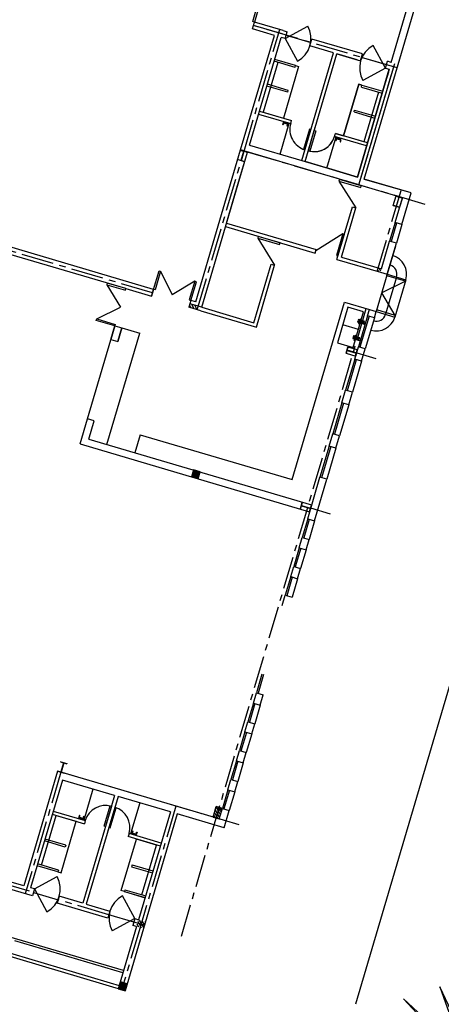
# Model space of a CAD drawing. Units: millimetres. Extents: x 4460992 to 10952404, y -1960957 to 76065.
# Drawn here: x 9111841 to 9124869, y -422940 to -392535 of the extents above; entities that cross this region are included whole.
import ezdxf

# ---------------------------------------------------------------- set-up
doc = ezdxf.new("R2010")
doc.units = ezdxf.units.MM
doc.header["$LTSCALE"] = 800
doc.header["$MEASUREMENT"] = 0
doc.linetypes.add('CENTER', pattern=[2, 1.25, -0.25, 0.25, -0.25])
doc.layers.get('0').update_dxf_attribs({"linetype": 'CONTINUOUS'})
for name, color, linetype in [('01', 8, 'CONTINUOUS'), ('02', 7, 'CONTINUOUS'), ('1', 7, 'CONTINUOUS'), ('HATCH1', 8, 'CONTINUOUS'), ('KICHTHUOC', 1, 'CONTINUOUS'), ('LABEL', 1, 'CONTINUOUS'), ('manh', 8, 'CONTINUOUS'), ('S4CO', 4, 'CONTINUOUS'), ('TEXT', 3, 'CONTINUOUS'), ('TRUC', 1, 'CENTER'), ('TUONG', 4, 'CONTINUOUS')]:
    doc.layers.add(name, color=color, linetype=linetype)
pattern_1 = [(298.57236, (9142586.845, -348981.225), (54.888363, 29.891765), [])]

# ---------------------------------------------------------------- blocks, each defined once
blk = doc.blocks.new('cay1')
at = {"layer": 'TEXT', "linetype": 'Continuous'}
blk.add_line((-115553, 57339, 1038), (-115553, 57339, 1038), dxfattribs=at)
blk.add_line((-115553, 57339, 1038), (-115553, 57339, 1038), dxfattribs=at)
blk.add_line((-115553, 57339, 1038), (-115553, 57339, 1038), dxfattribs=at)
blk.add_line((-115553, 57339, 1038), (-115553, 57339, 1038), dxfattribs=at)
blk.add_line((-115553, 57339, 1038), (-115553, 57339, 1038), dxfattribs=at)
blk.add_line((-115553, 57339, 1038), (-115553, 57339, 1038), dxfattribs=at)
blk.add_line((-115553, 57339, 1038), (-115553, 57339, 1038), dxfattribs=at)
blk.add_line((-115553, 57339, 1038), (-115553, 57339, 1038), dxfattribs=at)
blk.add_line((-115553, 57339, 1038), (-115553, 57339, 1038), dxfattribs=at)
blk.add_line((-115553, 57339, 1038), (-115553, 57339, 1038), dxfattribs=at)
blk.add_line((-115553, 57339, 1038), (-115553, 57339, 1038), dxfattribs=at)
blk.add_line((-115553, 57339, 1038), (-115553, 57339, 1038), dxfattribs=at)
blk.add_line((-115553, 57339, 1038), (-115553, 57339, 1038), dxfattribs=at)
blk.add_line((-115553, 57339, 1038), (-115553, 57339, 1038), dxfattribs=at)
blk.add_line((-115553, 57339, 1038), (-115553, 57339, 1038), dxfattribs=at)
blk.add_line((-115553, 57339, 1038), (-115553, 57339, 1038), dxfattribs=at)
blk.add_line((-115553, 57339, 1038), (-115553, 57339, 1038), dxfattribs=at)
blk.add_line((-115553, 57339, 1038), (-115553, 57339, 1038), dxfattribs=at)
blk.add_line((-115553, 57339, 1038), (-115553, 57339, 1038), dxfattribs=at)
blk.add_line((-115553, 57339, 1038), (-115553, 57339, 1038), dxfattribs=at)
blk.add_line((-115553, 57339, 1038), (-115553, 57339, 1038), dxfattribs=at)
blk.add_line((-115553, 57339, 1038), (-115553, 57339, 1038), dxfattribs=at)
blk.add_line((-115553, 57339, 1038), (-115553, 57339, 1038), dxfattribs=at)
blk.add_line((-115553, 57339, 1038), (-115553, 57339, 1038), dxfattribs=at)
blk.add_line((-115553, 57339, 1038), (-115553, 57339, 1038), dxfattribs=at)
blk.add_line((-115553, 57339, 1038), (-115553, 57339, 1038), dxfattribs=at)
blk.add_line((-115553, 57339, 1038), (-115553, 57339, 1038), dxfattribs=at)
blk.add_line((-115553, 57339, 1038), (-115553, 57339, 1038), dxfattribs=at)
blk.add_line((-115553, 57339, 1038), (-115553, 57339, 1038), dxfattribs=at)
blk.add_line((-115553, 57339, 1038), (-115553, 57339, 1038), dxfattribs=at)
blk.add_line((-115553, 57339, 1038), (-115553, 57339, 1038), dxfattribs=at)
blk.add_line((-115553, 57339, 1038), (-115553, 57339, 1038), dxfattribs=at)
blk.add_line((-115553, 57339, 1038), (-115553, 57339, 1038), dxfattribs=at)
blk.add_line((-115553, 57339, 1038), (-115553, 57339, 1038), dxfattribs=at)
blk.add_line((-115553, 57339, 1038), (-115553, 57339, 1038), dxfattribs=at)
blk.add_line((-115553, 57339, 1038), (-115553, 57339, 1038), dxfattribs=at)
blk.add_line((-115553, 57339, 1038), (-115553, 57339, 1038), dxfattribs=at)
blk.add_line((-115553, 57339, 1038), (-115553, 57339, 1038), dxfattribs=at)
blk.add_line((-115553, 57339, 1038), (-115553, 57339, 1038), dxfattribs=at)
blk.add_line((-115553, 57339, 1038), (-115553, 57339, 1038), dxfattribs=at)
blk.add_line((-115553, 57339, 1038), (-115553, 57339, 1038), dxfattribs=at)
blk.add_line((-115553, 57339, 1038), (-115553, 57339, 1038), dxfattribs=at)
blk.add_line((-115553, 57339, 1038), (-115553, 57339, 1038), dxfattribs=at)
for points in [[(-115471, 57339, 1038), (-115581, 60339, 2075), (-115687, 57304, 1038)], [(-115432, 57389, 1038), (-116577, 59812, 3113), (-115677, 57288, 1038)], [(-115432, 57289, 1038), (-114528, 59812, 3113), (-115677, 57390, 1038)], [(-115495, 57396, 1038), (-117694, 59440, 2075), (-115623, 57220, 1038)], [(-115445, 57360, 1038), (-115954, 59355, 4669), (-115656, 57318, 1038)], [(-115495, 57281, 1038), (-113451, 59480, 2075), (-115672, 57409, 1038)], [(-115462, 57278, 1038), (-114410, 59048, 4669), (-115641, 57398, 1038)], [(-115492, 57430, 1038), (-117262, 58481, 4669), (-115611, 57251, 1038)], [(-115503, 57460, 1038), (-118026, 58363, 3113), (-115604, 57215, 1038)], [(-115485, 57384, 1038), (-116132, 58206, 6225), (-115617, 57296, 1038)], [(-115473, 57323, 1038), (-115349, 58362, 6225), (-115629, 57354, 1038)], [(-115503, 57218, 1038), (-113080, 58363, 3113), (-115604, 57463, 1038)], [(-115508, 57271, 1038), (-114685, 57918, 6225), (-115596, 57403, 1038)], [(-115537, 57418, 1038), (-116576, 57542, 6225), (-115568, 57263, 1038)], [(-115553, 57339, 6744), (-115640, 57488, 7263), (-115866, 57638, 8300), (-115728, 57446, 7263)], [(-115553, 57258, 1038), (-112553, 57367, 2075), (-115587, 57473, 1038)], [(-115531, 57232, 1038), (-113536, 57740, 4669), (-115573, 57443, 1038)], [(-115553, 57339, 6744), (-115438, 57468, 7263), (-115366, 57730, 8300), (-115505, 57539, 7263)], [(-115553, 57420, 1038), (-118553, 57311, 2075), (-115518, 57205, 1038)], [(-115603, 57460, 1038), (-118026, 56315, 3113), (-115501, 57215, 1038)], [(-115610, 57396, 1038), (-117654, 55198, 2075), (-115433, 57268, 1038)], [(-115574, 57446, 1038), (-117569, 56938, 4669), (-115532, 57235, 1038)], [(-115644, 57400, 1038), (-116695, 55629, 4669), (-115465, 57280, 1038)], [(-115673, 57389, 1038), (-116577, 54866, 3113), (-115429, 57288, 1038)], [(-115598, 57406, 1038), (-116420, 56759, 6225), (-115509, 57274, 1038)], [(-115553, 57339, 6744), (-115722, 57302, 7263), (-115934, 57133, 8300), (-115709, 57205, 7263)], [(-115632, 57355, 1038), (-115756, 56316, 6225), (-115476, 57324, 1038)], [(-115673, 57289, 1038), (-114528, 54866, 3113), (-115429, 57390, 1038)], [(-115660, 57317, 1038), (-115152, 55322, 4669), (-115449, 57360, 1038)], [(-115634, 57339, 1038), (-115524, 54339, 2075), (-115419, 57373, 1038)], [(-115620, 57294, 1038), (-114973, 56472, 6225), (-115488, 57382, 1038)], [(-115613, 57248, 1038), (-113843, 56197, 4669), (-115494, 57427, 1038)], [(-115553, 57339, 7263), (-115608, 57362, 1038), (-115612, 57339, 1038)], [(-115553, 57339, 7263), (-115612, 57339, 1038), (-115608, 57316, 1038)], [(-115610, 57281, 1038), (-113411, 55237, 2075), (-115482, 57458, 1038)], [(-115553, 57339, 7263), (-115595, 57381, 1038), (-115608, 57362, 1038)], [(-115553, 57339, 7263), (-115608, 57316, 1038), (-115595, 57297, 1038)], [(-115603, 57218, 1038), (-113080, 56315, 3113), (-115501, 57463, 1038)], [(-115553, 57339, 7263), (-115576, 57393, 1038), (-115595, 57381, 1038)], [(-115553, 57339, 7263), (-115595, 57297, 1038), (-115576, 57284, 1038)], [(-115553, 57339, 7263), (-115553, 57398, 1038), (-115576, 57393, 1038)], [(-115553, 57339, 7263), (-115576, 57284, 1038), (-115553, 57280, 1038)], [(-115553, 57339, 6744), (-115569, 57167, 7263), (-115474, 56913, 8300), (-115474, 57149, 7263)], [(-115568, 57259, 1038), (-114530, 57135, 6225), (-115537, 57415, 1038)], [(-115553, 57339, 7263), (-115530, 57393, 1038), (-115553, 57398, 1038)], [(-115553, 57339, 7263), (-115511, 57381, 1038), (-115530, 57393, 1038)], [(-115553, 57339, 7263), (-115498, 57362, 1038), (-115511, 57381, 1038)], [(-115553, 57339, 7263), (-115494, 57339, 1038), (-115498, 57362, 1038)], [(-115553, 57339, 6744), (-115394, 57270, 7263), (-115123, 57282, 8300), (-115348, 57355, 7263)], [(-115553, 57339, 7263), (-115498, 57316, 1038), (-115494, 57339, 1038)], [(-115553, 57339, 7263), (-115511, 57297, 1038), (-115498, 57316, 1038)], [(-115553, 57339, 7263), (-115530, 57284, 1038), (-115511, 57297, 1038)], [(-115553, 57339, 7263), (-115553, 57280, 1038), (-115530, 57284, 1038)]]:
    blk.add_3dface(points, dxfattribs=at)

msp = doc.modelspace()

# ---------------------------------------------------------------- hatches: boundary and pattern name
at = {"layer": '01'}
h = msp.add_hatch(dxfattribs=at)
h.set_pattern_fill('ANSI31', color=256, scale=550, angle=-106.42764, style=0)
h.set_pattern_definition([(298.57236, (9142586.845, -348981.225), (60.3772, 32.88094), [])])
h.paths.add_polyline_path([(9117099.7, -401309.5), (9117068.6, -401415), (9117327.9, -401491.4), (9117359, -401385.9)])
at = {"layer": '02'}
for points in [[(9117209.6, -406440), (9117147.4, -406651), (9117358.4, -406713.2), (9117420.6, -406502.2)], [(9115100.3, -422519.9), (9115162.5, -422308.8), (9114951.5, -422246.6), (9114889.3, -422457.6)]]:
    msp.add_hatch(color=256, dxfattribs=at).paths.add_polyline_path(points)
at = {"layer": '1'}
h = msp.add_hatch(dxfattribs=at)
h.set_pattern_fill('ANSI31', color=256, scale=500, angle=-106.42764, style=0)
h.set_pattern_definition(pattern_1)
h.paths.add_polyline_path([(9122986.1, -400334.4), (9123017.2, -400228.8), (9122921.3, -400200.6), (9122890.2, -400306.1)])
h = msp.add_hatch(dxfattribs=at)
h.set_pattern_fill('ANSI31', color=256, scale=500, angle=-106.42764, style=0)
h.set_pattern_definition(pattern_1)
h.paths.add_polyline_path([(9115665.9, -420601.5), (9115728.1, -420390.5), (9115517.1, -420328.3), (9115454.9, -420539.3)])
at = {"layer": 'HATCH1'}
h = msp.add_hatch(dxfattribs=at)
h.set_pattern_fill('ANSI31', color=256, scale=500, angle=-106.42764, style=0)
h.set_pattern_definition(pattern_1)
h.paths.add_polyline_path([(9117993.8, -416898.7), (9117901.7, -416871.6), (9117819.2, -417151.7), (9117911.2, -417178.8)])
h.paths.add_polyline_path([(9118093.6, -416928.1), (9118001.5, -416901), (9117918.9, -417181.1), (9118011, -417208.2)])
h.paths.add_polyline_path([(9118095.8, -416920.5), (9118104.9, -416889.8), (9118009, -416861.5), (9117999.9, -416892.2)])
h.paths.add_polyline_path([(9117999.9, -416892.2), (9118009, -416861.5), (9117913, -416833.2), (9117904, -416863.9)])

# ---------------------------------------------------------------- linework, layer by layer
for p, q in [((9120039.9, -393116.6, -336588.1), (9120743.4, -392734.2, -336588.1)), ((9120039.9, -393116.5, -336588.1), (9120423.5, -393819.4, -336588.1)), ((9123142.4, -394031.3, -336588.1), (9122759.8, -393328.7, -336588.1)), ((9123142.5, -394031.3, -336588.1), (9122439.9, -394413.9, -336588.1)), ((9112296.7, -419378.8, -336588.1), (9112999.3, -418996.2, -336588.1)), ((9112296.7, -419378.7, -336588.1), (9112679.3, -420081.3, -336588.1)), ((9115399.3, -420293.6, -336588.1), (9115016.7, -419591, -336588.1)), ((9115399.3, -420293.5, -336588.1), (9114696.7, -420676.1, -336588.1))]:
    msp.add_line(p, q)
at = {"color": 5, "elevation": -336588.1}
for points in [[(9119995.4, -395704.6), (9120139.3, -395747), (9120116.6, -395823.7), (9120102.3, -395819.5), (9120119.2, -395761.9), (9120004.1, -395728), (9119987.1, -395785.6), (9119972.8, -395781.3)], [(9121776.7, -396229.8), (9121632.8, -396187.4), (9121610.2, -396264.1), (9121624.6, -396268.3), (9121641.6, -396210.8), (9121756.7, -396244.7), (9121739.7, -396302.3), (9121754.1, -396306.5)], [(9113662.4, -417180.3), (9113806.3, -417222.7), (9113828.9, -417146), (9113814.6, -417141.7), (9113797.6, -417199.3), (9113682.5, -417165.3), (9113699.5, -417107.8), (9113685.1, -417103.6)], [(9115444.7, -417705.8), (9115300.9, -417663.4), (9115323.5, -417586.6), (9115337.9, -417590.9), (9115320.9, -417648.4), (9115436, -417682.4), (9115453, -417624.8), (9115467.4, -417629)]]:
    msp.add_lwpolyline(points, close=True, dxfattribs=at)
at = {"layer": '02'}
for p, q in [((9120347.9, -394010.1, -336588.1), (9119704.3, -393820.3, -336588.1)), ((9120364.9, -393952.6, -336588.1), (9119721.3, -393762.8, -336588.1)), ((9120366.6, -393953.1, -336588.1), (9119723, -393763.3, -336588.1)), ((9120347.9, -394010.1, -336588.1), (9120364.9, -393952.6, -336588.1)), ((9120123.4, -394778, -336588.1), (9119479.8, -394588.2, -336588.1)), ((9120140.4, -394720.4, -336588.1), (9119496.8, -394530.6, -336588.1)), ((9122399.9, -394615.1, -336588.1), (9122416.8, -394557.6, -336588.1)), ((9122399.9, -394615.1, -336588.1), (9123042.5, -394804.6, -336588.1)), ((9122415.1, -394557, -336588.1), (9123057.7, -394746.5, -336588.1)), ((9122416.8, -394557.6, -336588.1), (9123059.5, -394747, -336588.1)), ((9120123.4, -394778, -336588.1), (9120140.4, -394720.4, -336588.1)), ((9122171.9, -395381.9, -336588.1), (9122188.9, -395324.4, -336588.1)), ((9122171.9, -395381.9, -336588.1), (9122814.5, -395571.4, -336588.1)), ((9122188.9, -395324.4, -336588.1), (9122831.5, -395513.9, -336588.1)), ((9123438.6, -398799.7, -336588.1), (9123268.9, -399375.2, -336588.1)), ((9123649.6, -398861.9, -336588.1), (9123479.9, -399437.4, -336588.1)), ((9116197.4, -400303.2, -336588.1), (9116555.3, -401034.3, -336588.1)), ((9114532.1, -400719.3, -336588.1), (9114952.1, -401416.5, -336588.1)), ((9117252.5, -400614.3, -336588.1), (9116555.3, -401034.3, -336588.1)), ((9123758.5, -400614.2, -336588.1), (9123027.4, -400972.1, -336588.1)), ((9123447.4, -401669.3, -336588.1), (9123027.4, -400972.1, -336588.1)), ((9114221, -401774.4, -336588.1), (9114952.1, -401416.5, -336588.1)), ((9122590.2, -401677.2, -336588.1), (9122307.3, -402636.4, -336588.1)), ((9122801.2, -401739.4, -336588.1), (9122518.4, -402698.6, -336588.1)), ((9114537.3, -405652.1, -336588.1), (9115549.7, -402218.2, -336588.1)), ((9114993.4, -402054.2, -336588.1), (9115549.7, -402218.2, -336588.1)), ((9113936.8, -404859.9, -336588.1), (9114656.5, -402419, -336588.1)), ((9122194.2, -403020.1, -336588.1), (9121911.4, -403979.2, -336588.1)), ((9122405.2, -403082.3, -336588.1), (9122122.4, -404041.5, -336588.1)), ((9121798.3, -404362.9, -336588.1), (9121515.5, -405322.1, -336588.1)), ((9122009.3, -404425.1, -336588.1), (9121726.5, -405384.3, -336588.1)), ((9121402.4, -405705.8, -336588.1), (9121119.6, -406664.9, -336588.1)), ((9121613.4, -405768, -336588.1), (9121330.6, -406727.1, -336588.1)), ((9120740.6, -407950.2, -336588.1), (9120570.9, -408525.7, -336588.1)), ((9120951.6, -408012.4, -336588.1), (9120781.9, -408588, -336588.1)), ((9120477.6, -408842.3, -336588.1), (9120307.9, -409417.8, -336588.1)), ((9120688.6, -408904.5, -336588.1), (9120518.9, -409480, -336588.1)), ((9120214.6, -409734.3, -336588.1), (9120044.9, -410309.8, -336588.1)), ((9120425.6, -409796.5, -336588.1), (9120255.9, -410372, -336588.1)), ((9119326.6, -412746.1, -336588.1), (9119156.9, -413321.6, -336588.1)), ((9119063.6, -413638.2, -336588.1), (9118893.9, -414213.7, -336588.1)), ((9119274.6, -413700.4, -336588.1), (9119104.9, -414275.9, -336588.1)), ((9118800.6, -414530.2, -336588.1), (9118630.9, -415105.7, -336588.1)), ((9119011.6, -414592.4, -336588.1), (9118841.9, -415167.9, -336588.1)), ((9118537.6, -415422.2, -336588.1), (9118367.9, -415997.7, -336588.1)), ((9118748.6, -415484.4, -336588.1), (9118578.9, -416059.9, -336588.1)), ((9118274.6, -416314.3, -336588.1), (9118104.9, -416889.8, -336588.1)), ((9118485.6, -416376.5, -336588.1), (9118315.9, -416952, -336588.1)), ((9113250.3, -418085.7, -336588.1), (9112607.7, -417896.2, -336588.1)), ((9113267.3, -418028.1, -336588.1), (9112624.6, -417838.7, -336588.1)), ((9113267.3, -418028.1, -336588.1), (9113250.3, -418085.7, -336588.1)), ((9115053.1, -421901.3, -336588.1), (9103188, -418403, -336588.1)), ((9113022.3, -418852.5, -336588.1), (9112379.7, -418663, -336588.1)), ((9113024.1, -418853, -336588.1), (9112381.4, -418663.6, -336588.1)), ((9113039.3, -418795, -336588.1), (9112396.6, -418605.5, -336588.1)), ((9115316.7, -418632.4, -336588.1), (9115299.7, -418689.9, -336588.1)), ((9115316.7, -418632.4, -336588.1), (9115959.4, -418821.9, -336588.1)), ((9115100.3, -422519.9, -336588.1), (9102812.9, -418897.1, -336588.1)), ((9115032.7, -422395.7, -336588.1), (9103052.2, -418863.4, -336588.1)), ((9113039.3, -418795, -336588.1), (9113022.3, -418852.5, -336588.1)), ((9115299.7, -418689.9, -336588.1), (9115942.4, -418879.4, -336588.1)), ((9115073.5, -419457.3, -336588.1), (9115716.1, -419646.8, -336588.1)), ((9115092.2, -419400.3, -336588.1), (9115075.2, -419457.8, -336588.1)), ((9115075.2, -419457.8, -336588.1), (9115717.9, -419647.3, -336588.1)), ((9115092.2, -419400.3, -336588.1), (9115734.9, -419589.7, -336588.1)), ((9115033.3, -421968.4, -336588.1), (9111695.3, -420984.3, -336588.1))]:
    msp.add_line(p, q, dxfattribs=at)
at = {"layer": '02', "elevation": -336588.1}
for points in [[(9119092.2, -392607.7), (9119044.3, -392593.6), (9119214, -392018.1), (9119261.9, -392032.2)], [(9122378, -397715.5), (9122392.2, -397667.5), (9121720.8, -397469.6), (9121706.6, -397517.5)], [(9121626.7, -399818.9), (9121674.6, -399833), (9121872.6, -399161.6), (9121824.6, -399147.4)], [(9119870.5, -399478.3), (9119884.6, -399430.4), (9119213.2, -399232.4), (9119199.1, -399280.4)], [(9116027.7, -400878.7), (9115979.8, -400864.6), (9116149.5, -400289.1), (9116197.4, -400303.2)], [(9123183, -400444.5), (9123197.1, -400396.6), (9123772.6, -400566.3), (9123758.5, -400614.2)], [(9115107.6, -400888.9), (9115121.8, -400841), (9114546.3, -400671.3), (9114532.1, -400719.3)], [(9117082.8, -401189.8), (9117130.8, -401204), (9117300.5, -400628.4), (9117252.5, -400614.3)], [(9122871.9, -401499.6), (9122857.7, -401547.6), (9123433.2, -401717.3), (9123447.4, -401669.3)], [(9114796.5, -401944), (9114782.4, -401992), (9114206.9, -401822.3), (9114221, -401774.4)], [(9117209.6, -406440), (9117147.4, -406651), (9117358.4, -406713.2), (9117420.6, -406502.2)]]:
    msp.add_lwpolyline(points, close=True, dxfattribs=at)
at = {"layer": '1', "color": 1}
for p, q in [((9123291.4, -393960.5, -336588.1), (9123173.6, -393925.8, -336588.1)), ((9122353.3, -397531, -336588.1), (9123365.8, -394097.2, -336588.1))]:
    msp.add_line(p, q, dxfattribs=at)
at = {"layer": '1', "color": 4}
for p, q in [((9123260.3, -394066, -336588.1), (9122278.9, -397394.4, -336588.1)), ((9123059.5, -394747, -336588.1), (9123260.3, -394066, -336588.1)), ((9120662.1, -396917.7, -336588.1), (9120944.9, -395958.5, -336588.1)), ((9121569.3, -396146.3, -336588.1), (9121598.6, -396046.9, -336588.1)), ((9121598.6, -396046.9, -336588.1), (9121851.5, -396121.5, -336588.1)), ((9122278.9, -397394.4, -336588.1), (9120662.1, -396917.7, -336588.1))]:
    msp.add_line(p, q, dxfattribs=at)
at = {"layer": '1', "color": 9}
for p, q in [((9121851.5, -396121.5, -336588.1), (9122320.9, -394529.3, -336588.1)), ((9122320.9, -394529.3, -336588.1), (9122416.8, -394557.6, -336588.1))]:
    msp.add_line(p, q, dxfattribs=at)
at = {"layer": '1', "color": 7}
msp.add_line((9122416.8, -394557.6, -336588.1), (9123059.5, -394747, -336588.1), dxfattribs=at)
at = {"layer": '1', "color": 3}
for p, q in [((9120986.5, -395970.7, -336588.1), (9120803.1, -396592.9, -336588.1)), ((9120944.9, -395958.5, -336588.1), (9120986.5, -395970.7, -336588.1))]:
    msp.add_line(p, q, dxfattribs=at)
at = {"layer": '1'}
for p, q in [((9120556.6, -396886.5, -336588.1), (9120662.1, -396917.7, -336588.1)), ((9122278.9, -397394.4, -336588.1), (9120662.1, -396917.7, -336588.1)), ((9123486.5, -398813.8, -336588.1), (9123316.8, -399389.3, -336588.1)), ((9120264.6, -406736, -336588.1), (9121879.4, -401259.1, -336588.1)), ((9121879.4, -401259.1, -336588.1), (9122646.7, -401485.4, -336588.1)), ((9122638.1, -401691.3, -336588.1), (9122355.3, -402650.5, -336588.1)), ((9122306.7, -402104.2, -336588.1), (9121822.5, -401961.4, -336588.1)), ((9122242.2, -403034.2, -336588.1), (9121959.4, -403993.4, -336588.1)), ((9121846.3, -404377, -336588.1), (9121563.5, -405336.2, -336588.1)), ((9115562.3, -405349.6, -336588.1), (9115398.3, -405905.9, -336588.1)), ((9115562.3, -405349.6, -336588.1), (9120264.6, -406736, -336588.1)), ((9121450.3, -405719.9, -336588.1), (9121167.5, -406679.1, -336588.1)), ((9120788.6, -407964.4, -336588.1), (9120618.9, -408539.9, -336588.1)), ((9120525.6, -408856.4, -336588.1), (9120355.9, -409431.9, -336588.1)), ((9120262.6, -409748.4, -336588.1), (9120092.9, -410323.9, -336588.1)), ((9119374.5, -412760.3, -336588.1), (9119204.9, -413335.8, -336588.1)), ((9119111.5, -413652.3, -336588.1), (9118941.9, -414227.8, -336588.1)), ((9118848.5, -414544.3, -336588.1), (9118678.9, -415119.8, -336588.1)), ((9118585.5, -415436.4, -336588.1), (9118415.8, -416011.9, -336588.1)), ((9118322.5, -416328.4, -336588.1), (9118152.8, -416903.9, -336588.1))]:
    msp.add_line(p, q, dxfattribs=at)
at = {"layer": '1', "elevation": -336588.1}
for points in [[(9121660.2, -402511.9), (9122144.4, -402654.6), (9122469, -401553.8), (9121984.8, -401411)], [(9122488.8, -401907.6), (9122288.6, -401848.5), (9122281.3, -401873.2), (9122481.5, -401932.2)], [(9122505.6, -401850.5), (9122305.4, -401791.5), (9122298.1, -401816.2), (9122498.3, -401875.2)], [(9122370.8, -401770.1), (9122380.8, -401773), (9122333.3, -401934.2), (9122323.3, -401931.3)], [(9122338.7, -402416.4), (9122138.6, -402357.4), (9122131.3, -402382.1), (9122331.5, -402441.1)], [(9122355.6, -402359.4), (9122155.4, -402300.4), (9122148.1, -402325), (9122348.3, -402384.1)], [(9122220.8, -402279), (9122230.8, -402281.9), (9122183.2, -402443.1), (9122173.3, -402440.1)]]:
    msp.add_lwpolyline(points, close=True, dxfattribs=at)
at = {"layer": '1', "color": 9}
msp.add_arc((9120945.7, -395956.9, -336588.1), 651.7, 257.3591, 343.10725, dxfattribs=at)
at = {"layer": 'HATCH1'}
for p, q in [((9120071, -393011, -336588.1), (9120839.3, -393237.6, -336588.1)), ((9123173.6, -393925.8, -336588.1), (9122406.2, -393699.6, -336588.1)), ((9121706.6, -397517.5, -336588.1), (9122227, -398348.6, -336588.1)), ((9121824.6, -399147.4, -336588.1), (9120993.5, -399667.8, -336588.1)), ((9119199.1, -399280.4, -336588.1), (9119719.4, -400111.4, -336588.1)), ((9123197.1, -400396.6, -336588.1), (9122857.7, -401547.6, -336588.1)), ((9123484.9, -400481.4, -336588.1), (9123145.5, -401632.4, -336588.1)), ((9123772.6, -400566.3, -336588.1), (9123433.2, -401717.3, -336588.1)), ((9112265.6, -419484.3, -336588.1), (9113032.9, -419710.5, -336588.1)), ((9115368.2, -420399.1, -336588.1), (9114600.8, -420172.8, -336588.1))]:
    msp.add_line(p, q, dxfattribs=at)
for centre, radius, start, end in [((9123197.1, -400396.6, -336588.1), 600, 343.57236, 73.57236), ((9123197.1, -400396.6, -336588.1), 300, 343.57236, 73.57236), ((9122857.7, -401547.6, -336588.1), 300, 253.57236, 343.57236), ((9122857.7, -401547.6, -336588.1), 600, 253.57236, 343.57236)]:
    msp.add_arc(centre, radius, start, end, dxfattribs=at)
at = {"layer": 'KICHTHUOC', "linetype": 'Continuous'}
msp.add_line((9130691, -394199.9), (9122217.2, -422940.2), dxfattribs=at)
at = {"layer": 'LABEL'}
for centre, start, end in [((9120040.8, -393116.8, -336588.1), 298.57236, 28.57236), ((9123142.4, -394031.3, -336588.1), 118.57236, 208.57236), ((9112296.7, -419378.8, -336588.1), 298.57236, 28.57236), ((9115399.3, -420293.5, -336588.1), 118.57236, 208.57236)]:
    msp.add_arc(centre, 800, start, end, dxfattribs=at)
at = {"layer": 'manh'}
for p, q in [((9119819.4, -393854.3, -336588.1), (9119366.9, -395389, -336588.1)), ((9120460.8, -393980.8, -336588.1), (9119991.3, -395573.1, -336588.1)), ((9120364.9, -393952.6, -336588.1), (9120460.8, -393980.8, -336588.1)), ((9122320.9, -394529.3, -336588.1), (9121851.5, -396121.5, -336588.1)), ((9122416.8, -394557.6, -336588.1), (9122320.9, -394529.3, -336588.1)), ((9122927.4, -394770.6, -336588.1), (9122474.9, -396305.3, -336588.1)), ((9119366.9, -395389, -336588.1), (9119991.3, -395573.1, -336588.1)), ((9119885.2, -396688.6, -336588.1), (9120168, -395729.4, -336588.1)), ((9121335.5, -397116.2, -336588.1), (9121618.3, -396157, -336588.1)), ((9122474.9, -396305.3, -336588.1), (9121851.5, -396121.5, -336588.1)), ((9114103.7, -416293.9, -336588.1), (9113820.9, -417253.1, -336588.1)), ((9115552.1, -416720.9, -336588.1), (9115269.3, -417680.1, -336588.1)), ((9112511.7, -418639.4, -336588.1), (9112964.2, -417104.7, -336588.1)), ((9112964.2, -417104.7, -336588.1), (9113587.7, -417288.6, -336588.1)), ((9113118.2, -418880.8, -336588.1), (9113587.7, -417288.6, -336588.1)), ((9114979.3, -419429.5, -336588.1), (9115448.8, -417837.3, -336588.1)), ((9116072.2, -418021.1, -336588.1), (9115448.8, -417837.3, -336588.1)), ((9115619.8, -419555.8, -336588.1), (9116072.2, -418021.1, -336588.1)), ((9113022.3, -418852.5, -336588.1), (9113118.2, -418880.8, -336588.1)), ((9115075.2, -419457.8, -336588.1), (9114979.3, -419429.5, -336588.1))]:
    msp.add_line(p, q, dxfattribs=at)
for centre, radius, start, end in [((9120839.4, -395927.4, -336588.1), 650, 163.57236, 253.57236), ((9120945.7, -395956.9, -336588.1), 651.7, 253.54664, 343.42206), ((9114492.3, -417451, -336588.1), 650, 73.57236, 163.57236), ((9114597.8, -417482.1, -336588.1), 650, 343.57236, 73.57236)]:
    msp.add_arc(centre, radius, start, end, dxfattribs=at)
at = {"layer": 'S4CO'}
for p, q in [((9123322.3, -393854.9, -336588.1), (9123887.9, -391936.6, -336588.1)), ((9123533.5, -393917.2, -336588.1), (9124099.1, -391998.9, -336588.1)), ((9119030, -392818.8, -336588.1), (9119092.2, -392607.7, -336588.1)), ((9119711, -393019.6, -336588.1), (9119030, -392818.8, -336588.1)), ((9119984.3, -392870.8, -336588.1), (9119092.2, -392607.7, -336588.1)), ((9118667.5, -396558.9, -336588.1), (9119711, -393019.6, -336588.1)), ((9118940.7, -396410.1, -336588.1), (9119922.1, -393081.8, -336588.1)), ((9120039.9, -393116.5, -336588.1), (9120102.1, -392905.5, -336588.1)), ((9120808.2, -393343, -336588.1), (9120870.4, -393132, -336588.1)), ((9122375.1, -393805, -336588.1), (9122437.3, -393594, -336588.1)), ((9122490, -397456.6, -336588.1), (9123533.5, -393917.2, -336588.1)), ((9123142.5, -394031.3, -336588.1), (9123204.7, -393820.3, -336588.1)), ((9122278.9, -397394.4, -336588.1), (9123260.3, -394066, -336588.1)), ((9117284.6, -401249.3, -336588.1), (9118667.5, -396558.9, -336588.1)), ((9117464.5, -401417, -336588.1), (9118878.5, -396621.1, -336588.1)), ((9123664.8, -398032.3, -336588.1), (9118667.5, -396558.9, -336588.1)), ((9118674.8, -396569.4, -336588.1), (9118677.1, -396561.8, -336588.1)), ((9118674.8, -396569.4, -336588.1), (9118766.9, -396596.6, -336588.1)), ((9118677.1, -396561.8, -336588.1), (9118868.9, -396618.3, -336588.1)), ((9118684.3, -396876.7, -336588.1), (9118766.9, -396596.6, -336588.1)), ((9118692, -396878.9, -336588.1), (9118774.6, -396598.8, -336588.1)), ((9118774.6, -396598.8, -336588.1), (9118866.7, -396626, -336588.1)), ((9118866.7, -396626, -336588.1), (9118868.9, -396618.3, -336588.1)), ((9118590, -396857.2, -336588.1), (9118592.2, -396849.5, -336588.1)), ((9118590, -396857.2, -336588.1), (9118781.8, -396913.7, -336588.1)), ((9118592.2, -396849.5, -336588.1), (9118684.3, -396876.7, -336588.1)), ((9118692, -396878.9, -336588.1), (9118784.1, -396906.1, -336588.1)), ((9118781.8, -396913.7, -336588.1), (9118784.1, -396906.1, -336588.1)), ((9120556.6, -396886.5, -336588.1), (9120556.6, -396886.5, -336588.1)), ((9122278.9, -397394.4, -336588.1), (9120662.1, -396917.7, -336588.1)), ((9123938, -397883.5, -336588.1), (9122490, -397456.6, -336588.1)), ((9123470.7, -397983.4, -336588.1), (9123473, -397975.8, -336588.1)), ((9123470.7, -397983.4, -336588.1), (9123562.8, -398010.6, -336588.1)), ((9123473, -397975.8, -336588.1), (9123664.8, -398032.3, -336588.1)), ((9123649.6, -398861.9, -336588.1), (9123938, -397883.5, -336588.1)), ((9123385.9, -398271.2, -336588.1), (9123388.1, -398263.5, -336588.1)), ((9123385.9, -398271.2, -336588.1), (9123577.7, -398327.8, -336588.1)), ((9123388.1, -398263.5, -336588.1), (9123480.2, -398290.7, -336588.1)), ((9123438.6, -398799.7, -336588.1), (9123664.8, -398032.3, -336588.1)), ((9123480.2, -398290.7, -336588.1), (9123562.8, -398010.6, -336588.1)), ((9123487.9, -398292.9, -336588.1), (9123570.5, -398012.9, -336588.1)), ((9123487.9, -398292.9, -336588.1), (9123580, -398320.1, -336588.1)), ((9123570.5, -398012.9, -336588.1), (9123662.5, -398040, -336588.1)), ((9123577.7, -398327.8, -336588.1), (9123580, -398320.1, -336588.1)), ((9123649.6, -398861.9, -336588.1), (9123438.6, -398799.7, -336588.1)), ((9123017.2, -400228.8, -336588.1), (9123268.9, -399375.2, -336588.1)), ((9123197.1, -400396.6, -336588.1), (9123479.9, -399437.4, -336588.1)), ((9123479.9, -399437.4, -336588.1), (9123268.9, -399375.2, -336588.1)), ((9117284.6, -401249.3, -336588.1), (9117130.8, -401204, -336588.1)), ((9117433.4, -401522.5, -336588.1), (9117068.6, -401415, -336588.1)), ((9117433.4, -401522.5, -336588.1), (9119153.8, -402029.8, -336588.1)), ((9117464.5, -401417, -336588.1), (9119079.4, -401893.2, -336588.1)), ((9122590.2, -401677.2, -336588.1), (9122646.7, -401485.4, -336588.1)), ((9122801.2, -401739.4, -336588.1), (9122857.7, -401547.6, -336588.1)), ((9122801.2, -401739.4, -336588.1), (9122590.2, -401677.2, -336588.1)), ((9121927.1, -402837, -336588.1), (9121983.6, -402645.2, -336588.1)), ((9121927.1, -402837, -336588.1), (9121934.8, -402839.3, -336588.1)), ((9121934.8, -402839.3, -336588.1), (9121961.9, -402747.2, -336588.1)), ((9121961.9, -402747.2, -336588.1), (9122242, -402829.8, -336588.1)), ((9121964.2, -402739.5, -336588.1), (9121991.3, -402647.5, -336588.1)), ((9121964.2, -402739.5, -336588.1), (9122244.2, -402822.1, -336588.1)), ((9121983.6, -402645.2, -336588.1), (9121991.3, -402647.5, -336588.1)), ((9122194.2, -403020.1, -336588.1), (9122307.3, -402636.4, -336588.1)), ((9122214.8, -402921.9, -336588.1), (9122242, -402829.8, -336588.1)), ((9122222.5, -402924.1, -336588.1), (9122279.1, -402732.3, -336588.1)), ((9122244.2, -402822.1, -336588.1), (9122271.4, -402730, -336588.1)), ((9122271.4, -402730, -336588.1), (9122279.1, -402732.3, -336588.1)), ((9122518.4, -402698.6, -336588.1), (9122307.3, -402636.4, -336588.1)), ((9122405.2, -403082.3, -336588.1), (9122518.4, -402698.6, -336588.1)), ((9122405.2, -403082.3, -336588.1), (9122194.2, -403020.1, -336588.1)), ((9122214.8, -402921.9, -336588.1), (9122222.5, -402924.1, -336588.1)), ((9121798.3, -404362.9, -336588.1), (9121911.4, -403979.2, -336588.1)), ((9122122.4, -404041.5, -336588.1), (9121911.4, -403979.2, -336588.1)), ((9122009.3, -404425.1, -336588.1), (9122122.4, -404041.5, -336588.1)), ((9122009.3, -404425.1, -336588.1), (9121798.3, -404362.9, -336588.1)), ((9114147.8, -404922.1, -336588.1), (9113936.8, -404859.9, -336588.1)), ((9121402.4, -405705.8, -336588.1), (9121515.5, -405322.1, -336588.1)), ((9121726.5, -405384.3, -336588.1), (9121515.5, -405322.1, -336588.1)), ((9121613.4, -405768, -336588.1), (9121726.5, -405384.3, -336588.1)), ((9121613.4, -405768, -336588.1), (9121402.4, -405705.8, -336588.1)), ((9120740.6, -407950.2, -336588.1), (9121119.6, -406664.9, -336588.1)), ((9120951.6, -408012.4, -336588.1), (9121330.6, -406727.1, -336588.1)), ((9121330.6, -406727.1, -336588.1), (9121119.6, -406664.9, -336588.1)), ((9120513.1, -407632.9, -336588.1), (9120569.6, -407441.1, -336588.1)), ((9120513.1, -407632.9, -336588.1), (9120520.7, -407635.2, -336588.1)), ((9120520.7, -407635.2, -336588.1), (9120547.9, -407543.1, -336588.1)), ((9120547.9, -407543.1, -336588.1), (9120828, -407625.7, -336588.1)), ((9120550.1, -407535.4, -336588.1), (9120577.3, -407443.3, -336588.1)), ((9120550.1, -407535.4, -336588.1), (9120830.2, -407618, -336588.1)), ((9120569.6, -407441.1, -336588.1), (9120577.3, -407443.3, -336588.1)), ((9120800.8, -407717.8, -336588.1), (9120828, -407625.7, -336588.1)), ((9120800.8, -407717.8, -336588.1), (9120808.5, -407720, -336588.1)), ((9120808.5, -407720, -336588.1), (9120865, -407528.2, -336588.1)), ((9120830.2, -407618, -336588.1), (9120857.4, -407525.9, -336588.1)), ((9120857.4, -407525.9, -336588.1), (9120865, -407528.2, -336588.1)), ((9120740.6, -407950.2, -336588.1), (9120951.6, -408012.4, -336588.1)), ((9120477.6, -408842.3, -336588.1), (9120570.9, -408525.7, -336588.1)), ((9120570.9, -408525.7, -336588.1), (9120781.9, -408588, -336588.1)), ((9120688.6, -408904.5, -336588.1), (9120781.9, -408588, -336588.1)), ((9120477.6, -408842.3, -336588.1), (9120688.6, -408904.5, -336588.1)), ((9120214.6, -409734.3, -336588.1), (9120307.9, -409417.8, -336588.1)), ((9120307.9, -409417.8, -336588.1), (9120518.9, -409480, -336588.1)), ((9120425.6, -409796.5, -336588.1), (9120518.9, -409480, -336588.1)), ((9120214.6, -409734.3, -336588.1), (9120425.6, -409796.5, -336588.1)), ((9119951.6, -410626.3, -336588.1), (9120044.9, -410309.8, -336588.1)), ((9120044.9, -410309.8, -336588.1), (9120255.9, -410372, -336588.1)), ((9119063.6, -413638.2, -336588.1), (9119156.9, -413321.6, -336588.1)), ((9119156.9, -413321.6, -336588.1), (9119367.9, -413383.8, -336588.1)), ((9119274.6, -413700.4, -336588.1), (9119367.9, -413383.8, -336588.1)), ((9119063.6, -413638.2, -336588.1), (9119274.6, -413700.4, -336588.1)), ((9118800.6, -414530.2, -336588.1), (9118893.9, -414213.7, -336588.1)), ((9118893.9, -414213.7, -336588.1), (9119104.9, -414275.9, -336588.1)), ((9119011.6, -414592.4, -336588.1), (9119104.9, -414275.9, -336588.1)), ((9118800.6, -414530.2, -336588.1), (9119011.6, -414592.4, -336588.1)), ((9118537.6, -415422.2, -336588.1), (9118630.9, -415105.7, -336588.1)), ((9118630.9, -415105.7, -336588.1), (9118841.9, -415167.9, -336588.1)), ((9118748.6, -415484.4, -336588.1), (9118841.9, -415167.9, -336588.1)), ((9113108.1, -415449.9, -336588.1), (9113105.8, -415457.5, -336588.1)), ((9113105.8, -415457.5, -336588.1), (9113197.9, -415484.7, -336588.1)), ((9113108.1, -415449.9, -336588.1), (9113299.9, -415506.4, -336588.1)), ((9113197.9, -415484.7, -336588.1), (9113115.3, -415764.8, -336588.1)), ((9113205.6, -415487, -336588.1), (9113123, -415767, -336588.1)), ((9113205.6, -415487, -336588.1), (9113297.7, -415514.1, -336588.1)), ((9113299.9, -415506.4, -336588.1), (9113297.7, -415514.1, -336588.1)), ((9118537.6, -415422.2, -336588.1), (9118748.6, -415484.4, -336588.1)), ((9113011.4, -415742.5, -336588.1), (9111967.9, -419281.8, -336588.1)), ((9118008.7, -417215.9, -336588.1), (9113011.4, -415742.5, -336588.1)), ((9113023.3, -415737.6, -336588.1), (9113021, -415745.3, -336588.1)), ((9113021, -415745.3, -336588.1), (9113212.8, -415801.9, -336588.1)), ((9113023.3, -415737.6, -336588.1), (9113115.3, -415764.8, -336588.1)), ((9113123, -415767, -336588.1), (9113215.1, -415794.2, -336588.1)), ((9113215.1, -415794.2, -336588.1), (9113212.8, -415801.9, -336588.1)), ((9113160.2, -416015.7, -336588.1), (9112178.9, -419344.1, -336588.1)), ((9114775.1, -416491.9, -336588.1), (9113160.2, -416015.7, -336588.1)), ((9118274.6, -416314.3, -336588.1), (9118367.9, -415997.7, -336588.1)), ((9118367.9, -415997.7, -336588.1), (9118578.9, -416059.9, -336588.1)), ((9118485.6, -416376.5, -336588.1), (9118578.9, -416059.9, -336588.1)), ((9116498.4, -417000, -336588.1), (9114880.6, -416523, -336588.1)), ((9118274.6, -416314.3, -336588.1), (9118485.6, -416376.5, -336588.1)), ((9117816.9, -417159.3, -336588.1), (9117913, -416833.2, -336588.1)), ((9118104.9, -416889.8, -336588.1), (9117913, -416833.2, -336588.1)), ((9116709.4, -417062.2, -336588.1), (9115665.9, -420601.6, -336588.1)), ((9118157.5, -417489.1, -336588.1), (9116709.4, -417062.2, -336588.1)), ((9117819.2, -417151.7, -336588.1), (9117816.9, -417159.3, -336588.1)), ((9117819.2, -417151.7, -336588.1), (9117911.2, -417178.8, -336588.1)), ((9117904, -416863.9, -336588.1), (9117901.7, -416871.6, -336588.1)), ((9117901.7, -416871.6, -336588.1), (9117993.8, -416898.7, -336588.1)), ((9117904, -416863.9, -336588.1), (9118095.8, -416920.5, -336588.1)), ((9117993.8, -416898.7, -336588.1), (9117911.2, -417178.8, -336588.1)), ((9118001.5, -416901, -336588.1), (9117918.9, -417181.1, -336588.1)), ((9118001.5, -416901, -336588.1), (9118093.6, -416928.1, -336588.1)), ((9118008.7, -417215.9, -336588.1), (9118104.9, -416889.8, -336588.1)), ((9118095.8, -416920.5, -336588.1), (9118093.6, -416928.1, -336588.1)), ((9118104.9, -416889.8, -336588.1), (9118315.9, -416952, -336588.1)), ((9118157.5, -417489.1, -336588.1), (9118315.9, -416952, -336588.1)), ((9117816.9, -417159.3, -336588.1), (9118008.7, -417215.9, -336588.1)), ((9117918.9, -417181.1, -336588.1), (9118011, -417208.2, -336588.1)), ((9118011, -417208.2, -336588.1), (9118008.7, -417215.9, -336588.1)), ((9112234.5, -419589.8, -336588.1), (9111176.7, -419277.9, -336588.1)), ((9111967.9, -419281.8, -336588.1), (9111286.8, -419081, -336588.1)), ((9112296.7, -419378.8, -336588.1), (9112234.5, -419589.8, -336588.1)), ((9113064, -419605, -336588.1), (9113001.8, -419816, -336588.1)), ((9114631.9, -420067.3, -336588.1), (9114569.7, -420278.4, -336588.1)), ((9115399.3, -420293.6, -336588.1), (9115337.1, -420504.6, -336588.1))]:
    msp.add_line(p, q, dxfattribs=at)
at = {"layer": 'S4CO', "elevation": -336588.1}
for points in [[(9122222.5, -402924.1), (9122279.1, -402732.3), (9121983.6, -402645.2), (9121927.1, -402837)], [(9115100.3, -422519.9), (9115162.5, -422308.8), (9114951.5, -422246.6), (9114889.3, -422457.6)]]:
    msp.add_lwpolyline(points, close=True, dxfattribs=at)
at = {"layer": 'TEXT', "linetype": 'Continuous', "elevation": -336588.1}
for points in [[(9120797.8, -395915.1), (9120614, -396538.6), (9120655.6, -396550.9), (9120839.4, -395927.4)], [(9120986.5, -395970.7), (9120802.7, -396594.2), (9120761.1, -396582), (9120944.9, -395958.5)], [(9114450.8, -417438.8), (9114634.6, -416815.3), (9114676.1, -416827.5), (9114492.3, -417451)], [(9114639.4, -417494.4), (9114823.2, -416870.9), (9114781.7, -416858.7), (9114597.8, -417482.1)]]:
    msp.add_lwpolyline(points, close=True, dxfattribs=at)
at = {"layer": 'TRUC'}
for p, q in [((9119953.2, -392976.3, -336588.1), (9119061.1, -392713.3, -336588.1)), ((9123502.4, -394022.7, -336588.1), (9119061.1, -392713.3, -336588.1)), ((9118773, -396590, -336588.1), (9119878.8, -392839.6, -336588.1)), ((9122322.2, -397636.5, -336588.1), (9123428, -393886.1, -336588.1)), ((9117327.9, -401491.4, -336588.1), (9118773, -396590, -336588.1)), ((9124373.1, -398241.2, -336588.1), (9118667.5, -396558.9, -336588.1)), ((9122890.2, -400306.1, -336588.1), (9123631.1, -397793, -336588.1)), ((9115948.7, -400970.1, -336588.1), (9110548.8, -399378, -336588.1)), ((9117464.5, -401417, -336588.1), (9117099.7, -401309.5, -336588.1)), ((9116838.2, -420832.5, -336588.1), (9122550.8, -401457.1, -336588.1)), ((9122860.5, -403008, -336588.1), (9121955.4, -402741.1, -336588.1)), ((9121446.5, -407803.9, -336588.1), (9120836.8, -407624.1, -336588.1)), ((9113116.9, -415773.6, -336588.1), (9112011.2, -419524, -336588.1)), ((9118618.4, -417395.6, -336588.1), (9113011.4, -415742.5, -336588.1)), ((9116666.2, -416820, -336588.1), (9115560.4, -420570.5, -336588.1)), ((9112147.8, -419449.6, -336588.1), (9111255.7, -419186.6, -336588.1)), ((9114600.8, -420172.9, -336588.1), (9113032.9, -419710.6, -336588.1)), ((9115697, -420496.1, -336588.1), (9115368.2, -420399.1, -336588.1)), ((9115560.4, -420570.4, -336588.1), (9115023.1, -422392.9, -336588.1))]:
    msp.add_line(p, q, dxfattribs=at)
at = {"layer": 'TUONG'}
for p, q in [((9120039.9, -393116.5, -336588.1), (9119922.1, -393081.8, -336588.1)), ((9119984.3, -392870.8, -336588.1), (9120102.1, -392905.5, -336588.1)), ((9122437.3, -393594, -336588.1), (9120870.4, -393132, -336588.1)), ((9121537.9, -393558.2, -336588.1), (9120808.2, -393343, -336588.1)), ((9121537.9, -393558.2, -336588.1), (9120808.2, -393343, -336588.1)), ((9120556.6, -396886.5, -336588.1), (9121537.9, -393558.2, -336588.1)), ((9120662.1, -396917.7, -336588.1), (9121643.4, -393589.3, -336588.1)), ((9122270.1, -393774.1, -336588.1), (9121643.4, -393589.3, -336588.1)), ((9121643.4, -393589.3, -336588.1), (9122375.1, -393805, -336588.1)), ((9122267.9, -393773.4, -336588.1), (9121643.5, -393589.3, -336588.1)), ((9121643.5, -393589.3, -336588.1), (9122375.1, -393805, -336588.1)), ((9123142.5, -394031.3, -336588.1), (9123260.3, -394066, -336588.1)), ((9123322.3, -393854.9, -336588.1), (9123204.7, -393820.3, -336588.1)), ((9123234.9, -394152.1, -336588.1), (9123096.3, -394622.3, -336588.1)), ((9122278.9, -397394.4, -336588.1), (9123056.7, -394756.6, -336588.1)), ((9119223.5, -395450.9, -336588.1), (9120215.9, -395743.5, -336588.1)), ((9119251.8, -395355, -336588.1), (9120244.2, -395647.6, -336588.1)), ((9120215.9, -395743.5, -336588.1), (9120244.2, -395647.6, -336588.1)), ((9120944.9, -395958.5, -336588.1), (9120976, -395853, -336588.1)), ((9121570.3, -396142.9, -336588.1), (9121598.6, -396046.9, -336588.1)), ((9122561.8, -396435.2, -336588.1), (9121570.3, -396142.9, -336588.1)), ((9122590, -396339.3, -336588.1), (9121598.6, -396046.9, -336588.1)), ((9118940.7, -396410.1, -336588.1), (9120556.6, -396886.5, -336588.1)), ((9118553.3, -397724.2, -336588.1), (9118875.7, -396630.7, -336588.1)), ((9120662.1, -396917.7, -336588.1), (9121288.8, -397102.4, -336588.1)), ((9122278.9, -397394.4, -336588.1), (9120986.9, -397013.4, -336588.1)), ((9121394.3, -397133.5, -336588.1), (9122278.9, -397394.4, -336588.1)), ((9122278.9, -397394.4, -336588.1), (9121394.3, -397133.5, -336588.1)), ((9122490, -397456.6, -336588.1), (9123736.6, -397824.1, -336588.1)), ((9118230.9, -398817.7, -336588.1), (9118553.3, -397724.2, -336588.1)), ((9121643.5, -399938.5, -336588.1), (9122121.4, -398317.5, -336588.1)), ((9121780.1, -399864.1, -336588.1), (9122227, -398348.6, -336588.1)), ((9122121.4, -398317.5, -336588.1), (9122227, -398348.6, -336588.1)), ((9118230.9, -398817.7, -336588.1), (9120096.5, -399367.7, -336588.1)), ((9118199.8, -398923.2, -336588.1), (9120972.1, -399740.6, -336588.1)), ((9115979.8, -400864.6, -336588.1), (9110790.9, -399334.7, -336588.1)), ((9120096.5, -399367.7, -336588.1), (9121003.2, -399635, -336588.1)), ((9115121.8, -400841, -336588.1), (9110728.7, -399545.7, -336588.1)), ((9120972.1, -399740.6, -336588.1), (9121003.2, -399635, -336588.1)), ((9123451.6, -399533.3, -336588.1), (9123197.1, -400396.6, -336588.1)), ((9119079.4, -401893.2, -336588.1), (9119613.9, -400080.3, -336588.1)), ((9119153.8, -402029.8, -336588.1), (9119719.4, -400111.4, -336588.1)), ((9119613.9, -400080.3, -336588.1), (9119719.4, -400111.4, -336588.1)), ((9121643.5, -399938.5, -336588.1), (9122986.1, -400334.4, -336588.1)), ((9121780.1, -399864.1, -336588.1), (9123017.2, -400228.8, -336588.1)), ((9122986.1, -400334.4, -336588.1), (9123197.1, -400396.6, -336588.1)), ((9122986.1, -400334.4, -336588.1), (9123091.6, -400365.5, -336588.1)), ((9115121.8, -400841, -336588.1), (9115917.6, -401075.6, -336588.1)), ((9115979.8, -400864.6, -336588.1), (9115917.6, -401075.6, -336588.1)), ((9115917.6, -401075.6, -336588.1), (9115979.8, -400864.6, -336588.1)), ((9117130.8, -401204, -336588.1), (9117068.6, -401415, -336588.1)), ((9122646.7, -401485.4, -336588.1), (9122857.7, -401547.6, -336588.1)), ((9114782.4, -401992, -336588.1), (9114658, -402414, -336588.1)), ((9114658, -402414, -336588.1), (9114782.4, -401992, -336588.1)), ((9114782.4, -401992, -336588.1), (9114993.4, -402054.2, -336588.1)), ((9114993.4, -402054.2, -336588.1), (9114869, -402476.2, -336588.1)), ((9114869, -402476.2, -336588.1), (9114993.4, -402054.2, -336588.1)), ((9114658, -402414, -336588.1), (9114869, -402476.2, -336588.1)), ((9113707.7, -405636.9, -336588.1), (9113936.8, -404859.9, -336588.1)), ((9113981, -405488.1, -336588.1), (9114147.8, -404922.1, -336588.1)), ((9113981, -405488.1, -336588.1), (9120860.2, -407516.3, -336588.1)), ((9113707.7, -405636.9, -336588.1), (9120798, -407727.4, -336588.1)), ((9114880.6, -416523, -336588.1), (9113899.3, -419851.3, -336588.1)), ((9114775.1, -416491.9, -336588.1), (9114493.7, -417446.2, -336588.1)), ((9112849.1, -417070.8, -336588.1), (9113840.6, -417363.1, -336588.1)), ((9112877.4, -416974.9, -336588.1), (9113868.9, -417267.2, -336588.1)), ((9116498.4, -417000, -336588.1), (9115517.1, -420328.3, -336588.1)), ((9113868.9, -417267.2, -336588.1), (9113840.6, -417363.1, -336588.1)), ((9114492.3, -417451, -336588.1), (9114461.2, -417556.5, -336588.1)), ((9114461.2, -417556.5, -336588.1), (9113793.8, -419820.2, -336588.1)), ((9114597.8, -417482.1, -336588.1), (9114566.7, -417587.6, -336588.1)), ((9115221.3, -417666, -336588.1), (9115193, -417761.9, -336588.1)), ((9116187.3, -418055, -336588.1), (9115193, -417761.9, -336588.1)), ((9116215.6, -417959.1, -336588.1), (9115221.3, -417666, -336588.1)), ((9112296.7, -419378.8, -336588.1), (9112178.9, -419344.1, -336588.1)), ((9114569.7, -420278.4, -336588.1), (9113001.8, -419816.1, -336588.1)), ((9113793.8, -419820.2, -336588.1), (9113064, -419605, -336588.1)), ((9113793.8, -419820.2, -336588.1), (9113064, -419605.1, -336588.1)), ((9113899.3, -419851.3, -336588.1), (9114631.9, -420067.3, -336588.1)), ((9113899.3, -419851.3, -336588.1), (9114631.9, -420067.3, -336588.1)), ((9115399.3, -420293.6, -336588.1), (9115517.1, -420328.3, -336588.1)), ((9115454.9, -420539.3, -336588.1), (9114917.6, -422361.8, -336588.1)), ((9115665.9, -420601.5, -336588.1), (9115100.3, -422519.9, -336588.1)), ((9115454.9, -420539.3, -336588.1), (9115337.1, -420504.6, -336588.1))]:
    msp.add_line(p, q, dxfattribs=at)
at = {"layer": 'TUONG', "elevation": -336588.1}
msp.add_lwpolyline([(9123664.8, -398032.3), (9123577.7, -398327.8), (9123385.9, -398271.2), (9123473, -397975.8)], close=True, dxfattribs=at)

# ---------------------------------------------------------------- block references
at = {"layer": 'manh', "rotation": 180}
msp.add_blockref('cay1', (9010292.8, -367535, -2356.5), dxfattribs=at)

doc.saveas('drawing.dxf')
